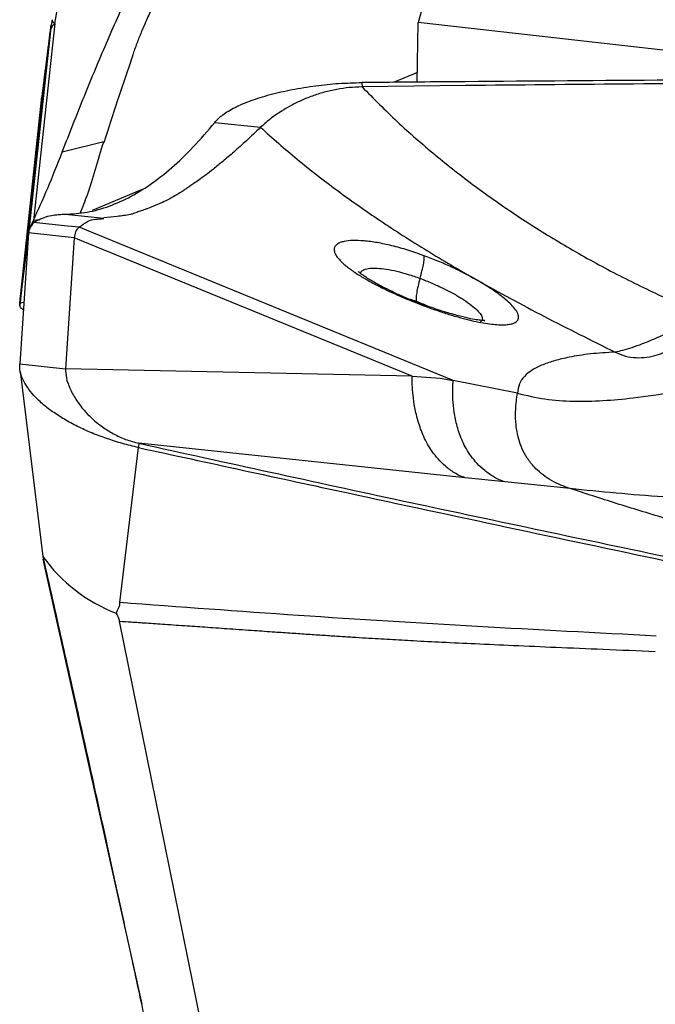
# Model space of a CAD drawing. Units: millimetres. Extents: x 5 to 292, y 5 to 205.
# Drawn here: x 57 to 59, y 158 to 161 of the extents above; entities that cross this region are included whole.
import ezdxf

# ---------------------------------------------------------------- set-up
doc = ezdxf.new("R2010")
doc.units = ezdxf.units.MM

msp = doc.modelspace()

# ---------------------------------------------------------------- linework, layer by layer
at = {"color": 7, "linetype": 'Continuous', "lineweight": 30}
for p, q in [((56.6868, 161.4096), (57.0279, 163.3344)), ((57.8931, 161.5006), (57.8688, 161.4136)), ((56.6868, 161.4096), (56.6175, 160.77)), ((56.6771, 161.4173), (56.6744, 161.3955)), ((56.6781, 161.4225), (56.6771, 161.4173)), ((56.6795, 161.4169), (56.6868, 161.4096)), ((57.8655, 161.2179), (57.8688, 161.4136)), ((59.4899, 161.2296), (57.8688, 161.4136)), ((56.6728, 161.3863), (56.6013, 160.726)), ((56.6746, 161.3986), (56.6757, 161.4058)), ((57.8661, 161.2512), (57.7902, 161.219)), ((57.6859, 161.218), (57.6861, 161.2041)), ((56.6496, 161.1975), (56.6456, 161.1719)), ((58.023, 161.2083), (57.6861, 161.2041)), ((56.573, 160.5028), (56.6455, 161.1719)), ((56.6476, 161.173), (56.5735, 160.4947)), ((57.207, 161.0887), (57.3561, 161.0727)), ((56.8461, 161.025), (56.7111, 160.9918)), ((56.9715, 160.8711), (56.8085, 160.8019)), ((56.6367, 160.7718), (56.6175, 160.77)), ((56.8461, 160.7759), (56.7111, 160.7899)), ((56.7282, 160.7518), (56.6175, 160.7637)), ((56.7666, 160.7477), (56.7282, 160.7518)), ((57.9823, 160.2503), (56.7666, 160.7477)), ((56.6013, 160.7293), (56.573, 160.3041)), ((56.6013, 160.726), (56.573, 160.5028)), ((56.7504, 160.7133), (56.6013, 160.7293)), ((56.7504, 160.7133), (56.7221, 160.2881)), ((57.8495, 160.2636), (56.7504, 160.7133)), ((57.9044, 160.4897), (57.9021, 160.4891)), ((56.573, 160.3041), (56.7221, 160.2881)), ((56.5747, 160.2798), (56.6483, 159.6775)), ((57.8495, 160.2636), (56.7221, 160.2881)), ((57.8495, 160.2636), (57.9401, 160.2569)), ((57.9401, 160.2569), (57.9823, 160.2503)), ((58.1915, 160.2082), (57.9823, 160.2503)), ((56.9607, 160.0457), (56.9598, 160.0318)), ((58.0215, 159.9335), (56.9607, 160.0457)), ((56.8987, 159.5283), (56.9598, 160.0318)), ((58.1507, 159.9202), (58.0215, 159.9335)), ((58.3629, 159.8985), (58.1507, 159.9202)), ((58.3898, 159.8897), (58.3629, 159.8985)), ((56.9714, 158.2225), (56.6496, 159.6695)), ((57.1761, 158.0985), (56.898, 159.4676))]:
    msp.add_line(p, q, dxfattribs=at)
at = {"color": 8, "linetype": 'Continuous', "lineweight": 30}
for p, q in [((56.6728, 161.3863), (56.6746, 161.3986)), ((56.573, 160.5028), (56.5863, 160.504))]:
    msp.add_line(p, q, dxfattribs=at)
at = {"color": 7, "linetype": 'Continuous', "lineweight": 30}
for centre, radius, start, end in [((56.2636, 118.6896), 42.842, 83.08482, 87.82025), ((57.0788, 159.9882), 0.5308, 215.8208, 248.7699)]:
    msp.add_arc(centre, radius, start, end, dxfattribs=at)
at = {"color": 8, "linetype": 'Continuous', "lineweight": 30}
msp.add_arc((56.6857, 161.4215), 0.00776, 172.6363, 216.3495, dxfattribs=at)
at = {"color": 7, "linetype": 'Continuous', "lineweight": 30}
for points, knots in [([(57.3561, 162.053), (57.3406, 162.0332), (57.3112, 161.9955), (57.2705, 161.9382), (57.2349, 161.8851), (57.2042, 161.8366), (57.1785, 161.7942), (57.1575, 161.7582), (57.1407, 161.7286), (57.1275, 161.7047), (57.1183, 161.6879), (57.1125, 161.6769), (57.1099, 161.6721), (57.1089, 161.6701), (57.1089, 161.6701), (57.1088, 161.6701), (57.1088, 161.67), (57.1088, 161.67), (57.1087, 161.6698), (57.1086, 161.6696), (57.1083, 161.669), (57.1078, 161.668), (57.1067, 161.6659), (57.1045, 161.6618), (57.1002, 161.6535), (57.0919, 161.6375), (57.0762, 161.607), (57.0554, 161.5656), (57.0324, 161.519), (57.0142, 161.482), (57.0003, 161.4534), (56.9903, 161.4319), (56.981, 161.4113), (56.9724, 161.3917), (56.9646, 161.3729), (56.9547, 161.3481), (56.9438, 161.3187), (56.9365, 161.295), (56.9332, 161.2842)], [0, 0, 0, 0, 0.0978821, 0.1863242, 0.2652019, 0.3344722, 0.3941776, 0.4415605, 0.4807477, 0.5118627, 0.5350234, 0.5460962, 0.5536997, 0.5537084, 0.5537171, 0.5537356, 0.5537714, 0.5538433, 0.5539861, 0.5542726, 0.5548463, 0.5559906, 0.5582741, 0.5628187, 0.5718199, 0.5894674, 0.6233634, 0.6856865, 0.7409219, 0.7892963, 0.8149291, 0.8392767, 0.862377, 0.8842565, 0.9049318, 0.9244103, 0.9655828, 1, 1, 1, 1]), ([(56.7111, 160.9918), (56.7352, 161.0533), (56.7831, 161.176), (56.8549, 161.3472), (56.9263, 161.5081), (56.9972, 161.6579), (57.0676, 161.7964), (57.1377, 161.9248), (57.1839, 162.0009), (57.207, 162.0389)], [0, 0, 0, 0, 0.144746, 0.288409, 0.431257, 0.573563, 0.715604, 0.857658, 1, 1, 1, 1]), ([(56.6868, 161.4096), (56.6852, 161.408), (56.682, 161.405), (56.6786, 161.4008), (56.6761, 161.3966), (56.6738, 161.3907), (56.6732, 161.388), (56.6728, 161.3863)], [0, 0, 0, 0, 0.2097936, 0.4111666, 0.5686961, 0.7417899, 1, 1, 1, 1]), ([(56.6456, 161.1719), (56.646, 161.1749), (56.6469, 161.1817), (56.6474, 161.1851), (56.6484, 161.1926), (56.6497, 161.2025), (56.6513, 161.2157), (56.653, 161.2296), (56.6545, 161.2417), (56.6558, 161.2517), (56.657, 161.2612), (56.6581, 161.2703), (56.6592, 161.2788), (56.6608, 161.2914), (56.6629, 161.3074), (56.6654, 161.3275), (56.6679, 161.347), (56.6703, 161.3665), (56.672, 161.3797), (56.6728, 161.3863)], [0, 0, 0, 0, 0.051072, 0.115908, 0.154063, 0.206181, 0.260252, 0.317435, 0.361478, 0.398227, 0.437846, 0.480639, 0.516918, 0.551283, 0.655061, 0.741468, 0.826656, 0.913393, 1, 1, 1, 1]), ([(56.6743, 161.3987), (56.67, 161.3644), (56.6608, 161.2919), (56.6516, 161.2192), (56.6468, 161.1808)], [0, 0, 0, 0, 0.4721125, 1, 1, 1, 1]), ([(56.9332, 161.2842), (56.9185, 161.2421), (56.8884, 161.1559), (56.8611, 161.0676), (56.8471, 161.0225)], [0, 0, 0, 0, 0.489311, 1, 1, 1, 1]), ([(57.207, 161.0887), (57.215, 161.097), (57.2311, 161.1137), (57.2716, 161.1378), (57.3234, 161.16), (57.386, 161.1795), (57.4574, 161.1958), (57.5328, 161.2082), (57.6098, 161.2162), (57.6605, 161.2175), (57.6859, 161.2181)], [0, 0, 0, 0, 0.126859, 0.253718, 0.382336, 0.510956, 0.639589, 0.768221, 0.88411, 1, 1, 1, 1]), ([(58.0218, 161.221), (57.9782, 161.2207), (57.8663, 161.2197), (57.7543, 161.2186), (57.6859, 161.218)], [0, 0, 0, 0, 0.389274, 1, 1, 1, 1]), ([(60.0833, 161.2312), (59.8395, 161.2307), (59.374, 161.2297), (58.6868, 161.2262), (58.2435, 161.2227), (58.0218, 161.221)], [0, 0, 0, 0, 0.354778, 0.677385, 1, 1, 1, 1]), ([(60.0835, 161.2173), (59.7401, 161.2176), (59.0532, 161.2182), (58.3664, 161.2116), (58.023, 161.2083)], [0, 0, 0, 0, 0.499943, 1, 1, 1, 1]), ([(57.6861, 161.2041), (57.6722, 161.2036), (57.6442, 161.2024), (57.6022, 161.1962), (57.5618, 161.1869), (57.5225, 161.1742), (57.4863, 161.1593), (57.4532, 161.1427), (57.4188, 161.1224), (57.3843, 161.0983), (57.3655, 161.0812), (57.3561, 161.0727)], [0, 0, 0, 0, 0.082048, 0.164196, 0.258541, 0.35307, 0.458514, 0.564367, 0.670067, 0.835043, 1, 1, 1, 1]), ([(57.6861, 161.2041), (57.7238, 161.1661), (57.799, 161.0903), (57.9224, 160.9827), (58.0525, 160.8804), (58.1899, 160.7841), (58.3337, 160.6938), (58.4837, 160.6099), (58.6389, 160.5321), (58.747, 160.4858), (58.8009, 160.4627)], [0, 0, 0, 0, 0.1272871, 0.2538636, 0.3797686, 0.505032, 0.6296651, 0.7536773, 0.877106, 1, 1, 1, 1]), ([(56.6455, 161.1719), (56.6455, 161.1717), (56.6454, 161.1714), (56.6459, 161.1718), (56.6465, 161.1724), (56.6472, 161.1728), (56.6476, 161.173)], [0, 0, 0, 0, 0.283477, 0.478251, 0.715294, 1, 1, 1, 1]), ([(56.7111, 160.7899), (56.7352, 160.7909), (56.7831, 160.7929), (56.8549, 160.8116), (56.9263, 160.8418), (56.9972, 160.8845), (57.0676, 160.9397), (57.1377, 161.0065), (57.1839, 161.0613), (57.207, 161.0887)], [0, 0, 0, 0, 0.144746, 0.288409, 0.431256, 0.573563, 0.715604, 0.857657, 1, 1, 1, 1]), ([(57.3561, 161.0727), (57.3406, 161.0579), (57.3112, 161.0298), (57.2705, 160.9934), (57.2349, 160.9629), (57.2042, 160.938), (57.1785, 160.9181), (57.1575, 160.9026), (57.1407, 160.8907), (57.1275, 160.8816), (57.1183, 160.8756), (57.1125, 160.8716), (57.1099, 160.8702), (57.1089, 160.8693), (57.1089, 160.8693), (57.1088, 160.8693), (57.1088, 160.8693), (57.1088, 160.8693), (57.1087, 160.8692), (57.1086, 160.8691), (57.1083, 160.869), (57.1078, 160.8686), (57.1067, 160.8679), (57.1045, 160.8665), (57.1002, 160.8637), (57.0919, 160.8585), (57.0762, 160.849), (57.0554, 160.8374), (57.0324, 160.8261), (57.0142, 160.8183), (57.0003, 160.813), (56.9903, 160.8092), (56.981, 160.8057), (56.9724, 160.8027), (56.9646, 160.8), (56.9547, 160.7966), (56.9438, 160.7929), (56.9365, 160.7903), (56.9332, 160.789)], [0, 0, 0, 0, 0.097881, 0.186324, 0.265202, 0.334471, 0.394177, 0.44156, 0.480748, 0.511862, 0.535023, 0.546096, 0.5537, 0.553709, 0.553717, 0.553736, 0.553771, 0.553844, 0.553986, 0.554273, 0.554847, 0.555991, 0.558274, 0.56282, 0.57182, 0.589467, 0.623363, 0.685687, 0.740922, 0.789297, 0.81493, 0.839277, 0.862378, 0.884257, 0.904932, 0.924411, 0.965584, 1, 1, 1, 1]), ([(57.3561, 161.0727), (57.3953, 161.0378), (57.4751, 160.9669), (57.6052, 160.8664), (57.7456, 160.7677), (57.8966, 160.6707), (58.0039, 160.6084), (58.0584, 160.5768)], [0, 0, 0, 0, 0.187805, 0.381597, 0.581491, 0.787591, 1, 1, 1, 1]), ([(56.7706, 160.7946), (56.7782, 160.8136), (56.7951, 160.8562), (56.8195, 160.9366), (56.8372, 160.9954), (56.8461, 161.025)], [0, 0, 0, 0, 0.286226, 0.641326, 1, 1, 1, 1]), ([(56.6175, 160.77), (56.6331, 160.8042), (56.6643, 160.8729), (56.6955, 160.9521), (56.7111, 160.9918)], [0, 0, 0, 0, 0.499351, 1, 1, 1, 1]), ([(56.6175, 160.77), (56.613, 160.762), (56.605, 160.7477), (56.6024, 160.7327), (56.6013, 160.726)], [0, 0, 0, 0, 0.559947, 1, 1, 1, 1]), ([(56.6175, 160.7637), (56.6331, 160.7714), (56.6643, 160.7868), (56.6955, 160.7889), (56.7111, 160.7899)], [0, 0, 0, 0, 0.4993487, 1, 1, 1, 1]), ([(56.7666, 160.7477), (56.7755, 160.7548), (56.7938, 160.7695), (56.8196, 160.7745), (56.8372, 160.7754), (56.8461, 160.7759)], [0, 0, 0, 0, 0.320853, 0.658726, 1, 1, 1, 1]), ([(56.9332, 160.789), (56.9185, 160.7868), (56.8884, 160.7823), (56.8611, 160.7801), (56.8471, 160.779)], [0, 0, 0, 0, 0.489314, 1, 1, 1, 1]), ([(56.6175, 160.7637), (56.613, 160.7572), (56.605, 160.7457), (56.6024, 160.7343), (56.6013, 160.7293)], [0, 0, 0, 0, 0.559945, 1, 1, 1, 1]), ([(56.7666, 160.7477), (56.7619, 160.7436), (56.7534, 160.7364), (56.7513, 160.7203), (56.7504, 160.7133)], [0, 0, 0, 0, 0.5642606, 1, 1, 1, 1]), ([(57.8884, 160.6551), (57.8704, 160.6614), (57.8344, 160.6741), (57.7825, 160.6883), (57.7344, 160.6986), (57.6915, 160.7043), (57.6553, 160.7055), (57.6334, 160.7031), (57.6212, 160.7001), (57.6153, 160.6981), (57.6101, 160.6958), (57.6057, 160.6931), (57.602, 160.6902), (57.599, 160.687), (57.5969, 160.6837), (57.5955, 160.6799), (57.5949, 160.675), (57.5959, 160.6682), (57.5997, 160.6589), (57.6079, 160.6469), (57.6195, 160.6347), (57.6326, 160.6234), (57.645, 160.6137), (57.6598, 160.6032), (57.6806, 160.5896), (57.708, 160.5735), (57.7414, 160.5558), (57.7744, 160.5397), (57.809, 160.524), (57.8439, 160.5093), (57.8776, 160.496), (57.8981, 160.4885), (57.9074, 160.4851)], [0, 0, 0, 0, 0.057735, 0.115467, 0.173117, 0.230631, 0.287982, 0.34518, 0.361521, 0.377858, 0.394193, 0.410526, 0.426861, 0.443201, 0.459546, 0.473166, 0.492538, 0.517662, 0.54855, 0.585217, 0.627695, 0.651154, 0.676088, 0.702497, 0.730383, 0.776038, 0.818327, 0.857213, 0.892682, 0.934601, 0.970369, 1, 1, 1, 1]), ([(57.8746, 160.5818), (57.8769, 160.59), (57.8815, 160.6066), (57.886, 160.6274), (57.8886, 160.6445), (57.8885, 160.6516), (57.8884, 160.6551)], [0, 0, 0, 0, 0.247221, 0.499656, 0.752273, 1, 1, 1, 1]), ([(58.0584, 160.5768), (58.0454, 160.5839), (58.0196, 160.5982), (57.9771, 160.6186), (57.9331, 160.6381), (57.9033, 160.6494), (57.8884, 160.6551)], [0, 0, 0, 0, 0.249602, 0.499534, 0.749691, 1, 1, 1, 1]), ([(57.9023, 160.4899), (57.8876, 160.4953), (57.8593, 160.5057), (57.8192, 160.5225), (57.7843, 160.5384), (57.7548, 160.553), (57.7308, 160.5659), (57.712, 160.5769), (57.6977, 160.586), (57.6874, 160.5931), (57.6805, 160.5982), (57.6746, 160.603), (57.6738, 160.6034), (57.6733, 160.6038)], [0, 0, 0, 0, 0.142671, 0.27426, 0.394514, 0.503301, 0.600658, 0.686629, 0.761359, 0.825057, 0.877989, 0.920529, 1, 1, 1, 1]), ([(57.8746, 160.5818), (57.8724, 160.5733), (57.8678, 160.556), (57.8636, 160.5346), (57.8614, 160.5172), (57.8619, 160.5103), (57.8621, 160.5068)], [0, 0, 0, 0, 0.247281, 0.500003, 0.752721, 1, 1, 1, 1]), ([(57.9074, 160.4851), (57.9213, 160.4803), (57.9488, 160.4707), (57.9881, 160.4588), (58.0246, 160.4489), (58.0578, 160.4412), (58.0874, 160.4357), (58.1134, 160.4323), (58.1356, 160.4307), (58.154, 160.431), (58.1688, 160.4328), (58.1837, 160.4371), (58.1944, 160.4454), (58.1963, 160.459), (58.1894, 160.4749), (58.1762, 160.4917), (58.1589, 160.5084), (58.1395, 160.5242), (58.1181, 160.5398), (58.0961, 160.5543), (58.0757, 160.5669), (58.0634, 160.574), (58.0584, 160.5768)], [0, 0, 0, 0, 0.055104, 0.108613, 0.160528, 0.210859, 0.259631, 0.306864, 0.352566, 0.39675, 0.439419, 0.480565, 0.558217, 0.629792, 0.695274, 0.754664, 0.807964, 0.855195, 0.896346, 0.941743, 0.976308, 1, 1, 1, 1]), ([(58.0584, 160.5768), (58.1315, 160.5368), (58.2778, 160.4566), (58.4317, 160.3804), (58.5087, 160.3422)], [0, 0, 0, 0, 0.4995178, 1, 1, 1, 1]), ([(56.5847, 160.4796), (56.5841, 160.4799), (56.5786, 160.4831), (56.5737, 160.4907), (56.5733, 160.4987), (56.573, 160.5028)], [0, 0, 0, 0, 0.0517894, 0.5245082, 1, 1, 1, 1]), ([(58.0847, 160.444), (58.0851, 160.4441), (58.0861, 160.4444), (58.0829, 160.4445), (58.0761, 160.445), (58.0627, 160.4465), (58.0386, 160.4506), (58.0043, 160.4585), (57.9677, 160.4687), (57.9333, 160.4797), (57.9142, 160.4863), (57.9044, 160.4897)], [0, 0, 0, 0, 0.034413, 0.086884, 0.138807, 0.260103, 0.405835, 0.577084, 0.774759, 0.883928, 1, 1, 1, 1]), ([(58.8009, 160.4627), (58.7816, 160.4529), (58.7424, 160.4331), (58.6866, 160.4066), (58.6377, 160.3848), (58.5964, 160.3681), (58.5627, 160.3559), (58.5327, 160.3467), (58.5167, 160.3437), (58.5087, 160.3422)], [0, 0, 0, 0, 0.162966, 0.331595, 0.502408, 0.630051, 0.755999, 0.879453, 1, 1, 1, 1]), ([(58.5087, 160.3422), (58.4813, 160.3405), (58.4266, 160.3371), (58.3631, 160.3269), (58.3126, 160.3148), (58.2719, 160.3009), (58.238, 160.2845), (58.2124, 160.264), (58.1958, 160.2397), (58.1929, 160.2187), (58.1915, 160.2082)], [0, 0, 0, 0, 0.140575, 0.280643, 0.390473, 0.500193, 0.625022, 0.749872, 0.874841, 1, 1, 1, 1]), ([(56.9598, 160.0318), (56.9422, 160.036), (56.9071, 160.0443), (56.8559, 160.0605), (56.8069, 160.0791), (56.7605, 160.1002), (56.7177, 160.1234), (56.6793, 160.1483), (56.6459, 160.1743), (56.6183, 160.2009), (56.597, 160.2276), (56.5821, 160.254), (56.5734, 160.2797), (56.5731, 160.2959), (56.573, 160.3041)], [0, 0, 0, 0, 0.084622, 0.16815, 0.252213, 0.336639, 0.421144, 0.505889, 0.590313, 0.673849, 0.756663, 0.838427, 0.918977, 1, 1, 1, 1]), ([(56.7221, 160.2881), (56.7225, 160.2784), (56.7232, 160.2582), (56.7353, 160.2245), (56.7545, 160.1888), (56.7798, 160.1551), (56.8091, 160.1249), (56.8405, 160.0991), (56.8764, 160.0765), (56.9166, 160.0574), (56.946, 160.0496), (56.9607, 160.0457)], [0, 0, 0, 0, 0.121253, 0.251422, 0.385859, 0.519905, 0.62411, 0.723978, 0.818994, 0.909775, 1, 1, 1, 1]), ([(58.0215, 159.9335), (58.0153, 159.9358), (58.002, 159.9406), (57.9803, 159.9531), (57.9575, 159.9702), (57.9333, 159.9939), (57.9077, 160.0267), (57.8851, 160.0676), (57.868, 160.1158), (57.8573, 160.1612), (57.8517, 160.2018), (57.8488, 160.2364), (57.8493, 160.2549), (57.8495, 160.2636)], [0, 0, 0, 0, 0.032589, 0.070063, 0.150676, 0.22404, 0.291083, 0.421961, 0.550304, 0.673932, 0.79178, 0.90218, 1, 1, 1, 1]), ([(58.1915, 160.2082), (58.221, 160.2013), (58.28, 160.1876), (58.3737, 160.1815), (58.4696, 160.1835), (58.5784, 160.1937), (58.6996, 160.2117), (58.832, 160.2353), (58.9203, 160.2495), (58.9642, 160.2565)], [0, 0, 0, 0, 0.1234415, 0.2467353, 0.3708603, 0.4961183, 0.6644747, 0.8330604, 1, 1, 1, 1]), ([(58.1507, 159.9202), (58.1444, 159.9225), (58.1311, 159.9273), (58.1088, 159.9394), (58.0852, 159.9561), (58.0605, 159.9791), (58.0341, 160.0112), (58.011, 160.0522), (57.9944, 160.1008), (57.9852, 160.147), (57.9814, 160.1884), (57.9805, 160.2238), (57.9817, 160.2418), (57.9823, 160.2503)], [0, 0, 0, 0, 0.032036, 0.067561, 0.142573, 0.212194, 0.277253, 0.405818, 0.533799, 0.659188, 0.780494, 0.895647, 1, 1, 1, 1]), ([(58.3629, 159.8985), (58.3504, 159.903), (58.3256, 159.912), (58.2942, 159.9289), (58.2676, 159.9478), (58.2431, 159.9707), (58.222, 159.9977), (58.2056, 160.0285), (58.1927, 160.0651), (58.1857, 160.1061), (58.1846, 160.148), (58.1877, 160.1842), (58.1902, 160.2003), (58.1915, 160.2082)], [0, 0, 0, 0, 0.059344, 0.117566, 0.175707, 0.234529, 0.314775, 0.39752, 0.482641, 0.613502, 0.745623, 0.875579, 1, 1, 1, 1]), ([(56.9607, 160.0457), (57.2459, 159.9831), (57.8163, 159.858), (58.3874, 159.738), (58.6729, 159.6779)], [0, 0, 0, 0, 0.49996, 1, 1, 1, 1]), ([(56.9598, 160.0318), (57.1869, 159.9825), (57.5857, 159.8959), (58.1564, 159.7735), (58.5001, 159.7006), (58.672, 159.6641)], [0, 0, 0, 0, 0.397954, 0.698975, 1, 1, 1, 1]), ([(59.1455, 159.8807), (59.0918, 159.8752), (58.9844, 159.8642), (58.8238, 159.8636), (58.6657, 159.8706), (58.5109, 159.8834), (58.4122, 159.8935), (58.3629, 159.8985)], [0, 0, 0, 0, 0.199522, 0.399451, 0.599716, 0.799983, 1, 1, 1, 1]), ([(60.4475, 159.3805), (60.3872, 159.3916), (60.2669, 159.4138), (60.0855, 159.4497), (59.9048, 159.4874), (59.7252, 159.5268), (59.5474, 159.5679), (59.3714, 159.6105), (59.1976, 159.6546), (59.0268, 159.7), (58.8598, 159.7464), (58.6977, 159.7935), (58.5403, 159.8413), (58.44, 159.8736), (58.3898, 159.8897)], [0, 0, 0, 0, 0.084453, 0.168638, 0.252476, 0.335902, 0.419017, 0.502085, 0.585349, 0.668738, 0.751943, 0.834698, 0.917221, 1, 1, 1, 1]), ([(56.6486, 159.6764), (56.6687, 159.587), (56.7091, 159.4075), (56.7683, 159.1418), (56.8253, 158.884), (56.8788, 158.6391), (56.9286, 158.4098), (56.9602, 158.2627), (56.9754, 158.1926)], [0, 0, 0, 0, 0.179677, 0.360889, 0.534081, 0.699283, 0.856532, 1, 1, 1, 1]), ([(56.8866, 159.4934), (56.8892, 159.4989), (56.8934, 159.5072), (56.899, 159.5189), (56.8988, 159.5253), (56.8987, 159.5283)], [0, 0, 0, 0, 0.497764, 0.765754, 1, 1, 1, 1]), ([(58.6429, 159.4194), (58.449, 159.4294), (58.0612, 159.4493), (57.4798, 159.485), (57.0924, 159.5138), (56.8987, 159.5281)], [0, 0, 0, 0, 0.333408, 0.666734, 1, 1, 1, 1]), ([(56.8866, 159.4934), (56.8879, 159.4914), (56.8898, 159.4888), (56.8918, 159.4845), (56.8933, 159.4777), (56.896, 159.472), (56.898, 159.4677)], [0, 0, 0, 0, 0.2415926, 0.3263825, 0.4918419, 1, 1, 1, 1]), ([(56.898, 159.4676), (56.9104, 159.4668), (56.939, 159.4649), (56.988, 159.4616), (57.0489, 159.4574), (57.1153, 159.4529), (57.1857, 159.448), (57.2587, 159.4429), (57.3317, 159.4378), (57.399, 159.4331), (57.4572, 159.4291), (57.5104, 159.4255), (57.561, 159.4222), (57.609, 159.419), (57.6545, 159.4161), (57.6975, 159.4134), (57.7379, 159.411), (57.7897, 159.4079), (57.8588, 159.4041), (57.9512, 159.3994), (58.0591, 159.3943), (58.1824, 159.3888), (58.3211, 159.3827), (58.4752, 159.3763), (58.5831, 159.3719), (58.6396, 159.3696)], [0, 0, 0, 0, 0.021263, 0.049378, 0.084345, 0.126164, 0.163828, 0.205722, 0.251847, 0.289662, 0.321646, 0.352168, 0.381226, 0.408822, 0.434955, 0.459625, 0.482833, 0.504579, 0.548795, 0.601863, 0.663784, 0.734557, 0.814184, 0.902665, 1, 1, 1, 1])]:
    msp.add_open_spline(points, degree=3, knots=knots, dxfattribs=at)
at = {"color": 8, "linetype": 'Continuous', "lineweight": 30}
for points, knots in [([(57.6813, 160.5976), (57.6817, 160.5998), (57.6827, 160.6054), (57.6929, 160.6113), (57.7104, 160.6151), (57.7348, 160.6154), (57.7645, 160.6122), (57.7986, 160.6054), (57.8357, 160.5954), (57.8617, 160.5863), (57.8746, 160.5818)], [0, 0, 0, 0, 0.083441, 0.214684, 0.346102, 0.477474, 0.608661, 0.739553, 0.870023, 1, 1, 1, 1]), ([(57.8746, 160.5818), (57.8876, 160.5768), (57.9135, 160.5669), (57.9512, 160.5494), (57.9861, 160.5312), (58.0168, 160.5127), (58.0422, 160.4947), (58.0614, 160.4781), (58.0737, 160.4634), (58.0781, 160.4514), (58.0768, 160.4435), (58.0717, 160.4409), (58.0702, 160.4402)], [0, 0, 0, 0, 0.10675, 0.213252, 0.319492, 0.425563, 0.53161, 0.637803, 0.744276, 0.851117, 0.958373, 1, 1, 1, 1]), ([(57.8621, 160.5068), (57.8557, 160.5091), (57.8484, 160.5117), (57.8416, 160.5136), (57.8407, 160.5138)], [0, 0, 0, 0, 0.871573, 1, 1, 1, 1]), ([(57.9032, 160.4894), (57.9019, 160.4901), (57.895, 160.4936), (57.881, 160.4997), (57.8684, 160.5045), (57.8621, 160.5068)], [0, 0, 0, 0, 0.1054941, 0.5516714, 1, 1, 1, 1]), ([(57.9074, 160.4851), (57.9068, 160.4876), (57.9061, 160.4901), (57.9045, 160.4897), (57.9044, 160.4897)], [0, 0, 0, 0, 0.9772752, 1, 1, 1, 1]), ([(58.5087, 160.3422), (58.5201, 160.3374), (58.5424, 160.3278), (58.5775, 160.323), (58.6121, 160.325), (58.6443, 160.3317), (58.6641, 160.3397), (58.6731, 160.3433)], [0, 0, 0, 0, 0.210776, 0.414138, 0.618068, 0.827516, 1, 1, 1, 1])]:
    msp.add_open_spline(points, degree=3, knots=knots, dxfattribs=at)

doc.saveas('drawing.dxf')
